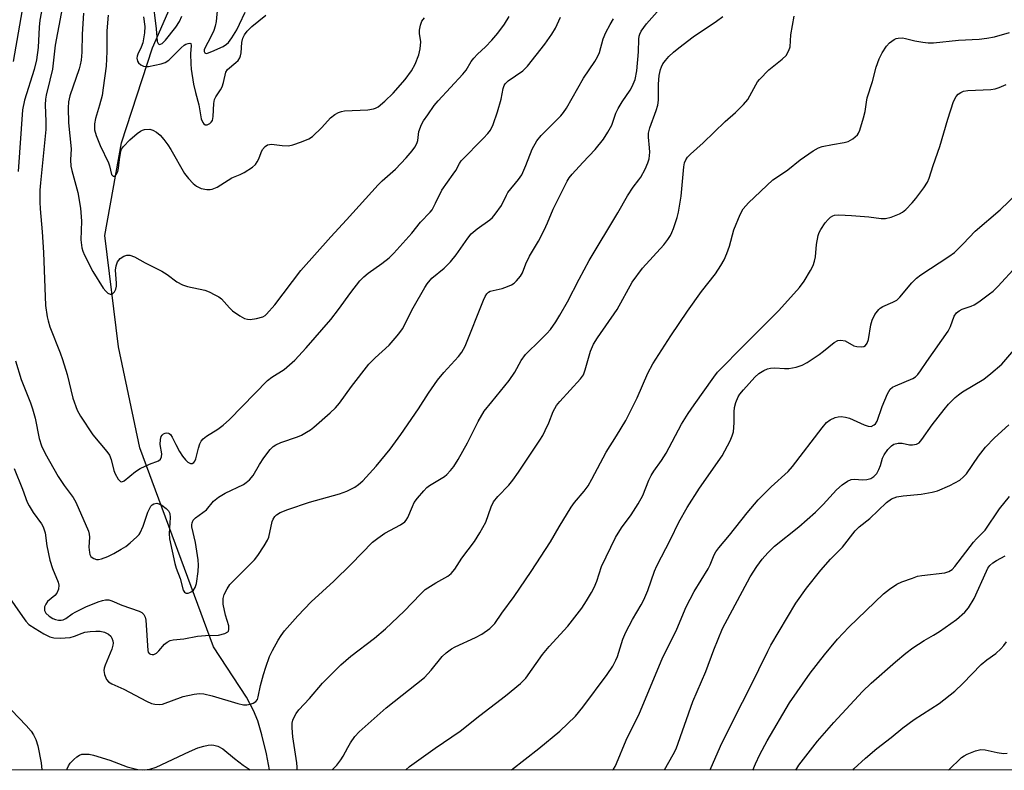
# Model space of a CAD drawing. Units: inches. Extents: x 1243772 to 1249772, y 597451 to 601451.
# Drawn here: x 1247594 to 1247850, y 597451 to 597647 of the extents above; entities that cross this region are included whole.
import ezdxf

# ---------------------------------------------------------------- set-up
doc = ezdxf.new("R2010")
doc.units = ezdxf.units.IN
doc.header["$MEASUREMENT"] = 0
for name, color, linetype in [('HYDRO-Single Line Stream', 4, 'Continuous'), ('NTRL-Trees', 3, 'Continuous'), ('Undefined', 1, 'Continuous')]:
    doc.layers.add(name, color=color, linetype=linetype)

msp = doc.modelspace()

# ---------------------------------------------------------------- linework, layer by layer
at = {"layer": 'HYDRO-Single Line Stream'}
msp.add_lwpolyline([(1247658.97, 597451.14), (1247658.18, 597455.35), (1247657.03, 597460.25), (1247655.97, 597463.94), (1247654.85, 597466.66), (1247652.97, 597470.1), (1247644.44, 597483.26), (1247625.22, 597535.08), (1247619.69, 597561.39), (1247616.1, 597590.41), (1247620.41, 597614.54), (1247628.53, 597639.34), (1247635.55, 597655.51)], dxfattribs=at)
at = {"layer": 'NTRL-Trees'}
msp.add_polyline3d([(1248547.43, 597451.04, 0), (1247579.33, 597451.15, 0), (1247579.88, 597452.28, 0), (1247578.46, 597479.15, 0), (1247521.6, 597548.73, 0), (1247520.93, 597626.62, 0), (1247626.84, 597844.16, 0), (1247683.39, 597940.04, 0), (1247765.76, 598029.78, 0), (1247864.96, 598130.02, 0)], dxfattribs=at)
at = {"layer": 'Undefined'}
for points, elevation in [([(1247595.49, 597654.77), (1247592.24, 597635.72)], 592), ([(1247605.71, 597653.36), (1247603.19, 597639.98), (1247602.42, 597633.75), (1247601.78, 597630.85), (1247600.79, 597626.98), (1247600.61, 597625.91), (1247600.58, 597624.48), (1247600.74, 597620.15), (1247600.7, 597618.07), (1247599.29, 597604.1), (1247599.17, 597602.19), (1247599.14, 597599.06), (1247599.22, 597597.32), (1247599.75, 597591.37), (1247600.12, 597586), (1247600.61, 597572.17), (1247601.04, 597569.23), (1247601.3, 597568.13), (1247601.78, 597566.65), (1247604.48, 597559.8), (1247605.06, 597558.13), (1247606.24, 597554.22), (1247607.77, 597547.98), (1247608.9, 597544.85), (1247609.75, 597543.35), (1247612.94, 597538.49), (1247616.59, 597534.13), (1247617.28, 597533.16), (1247617.77, 597532.03), (1247618.48, 597529.17), (1247618.76, 597528.32), (1247619.54, 597526.9), (1247620.17, 597526.26), (1247620.53, 597526.21), (1247621.16, 597526.5), (1247624.05, 597528.87), (1247625.27, 597529.68), (1247627.69, 597530.83), (1247630.06, 597531.72), (1247630.58, 597532.09), (1247630.88, 597532.69), (1247630.96, 597533.47), (1247630.52, 597535.97), (1247630.57, 597537.23), (1247630.79, 597537.99), (1247631.02, 597538.42), (1247631.35, 597538.72), (1247631.78, 597538.89), (1247632.23, 597538.96), (1247632.68, 597538.91), (1247632.88, 597538.83), (1247633.23, 597538.52), (1247633.65, 597537.83), (1247634.57, 597535.92), (1247635.56, 597534.14), (1247636.36, 597532.88), (1247637.11, 597531.93), (1247637.74, 597531.37), (1247638.4, 597531.02), (1247638.83, 597530.97), (1247639.29, 597531.22), (1247639.53, 597531.56), (1247639.81, 597532.24), (1247640.5, 597534.99), (1247640.85, 597536.08), (1247641.22, 597536.79), (1247641.71, 597537.4), (1247642.56, 597538.11), (1247645.52, 597539.91), (1247646.95, 597540.98), (1247648.56, 597542.47), (1247658.5, 597552.6), (1247659.65, 597553.47), (1247662.81, 597555.47), (1247665.59, 597557.9), (1247668.55, 597561.14), (1247674.94, 597568.5), (1247677, 597571.16), (1247680.2, 597575.56), (1247682.56, 597578.56), (1247683.61, 597579.6), (1247684.74, 597580.57), (1247688.31, 597583.09), (1247690.14, 597584.6), (1247691.39, 597585.83), (1247694.56, 597589.26), (1247696.1, 597591.01), (1247698.31, 597593.88), (1247700.83, 597596.49), (1247701.34, 597597.14), (1247702.28, 597598.83), (1247703.88, 597602.24), (1247706.89, 597606.38), (1247707.53, 597607.39), (1247708.5, 597609.16), (1247708.98, 597609.85), (1247714.72, 597615.74), (1247715.87, 597616.99), (1247716.54, 597617.87), (1247717.28, 597619.34), (1247718.43, 597622.66), (1247719.33, 597625.96), (1247719.86, 597628.7), (1247720.14, 597629.47), (1247720.43, 597629.95), (1247721.21, 597630.71), (1247724.97, 597633.35), (1247726.25, 597634.55), (1247730.73, 597640.23), (1247732.58, 597642.9), (1247733.52, 597644.4), (1247734.83, 597647.34)], 588), ([(1247628.48, 597652.21), (1247629.48, 597644.3), (1247629.75, 597640.96), (1247629.95, 597640.41), (1247630.22, 597640.22), (1247630.63, 597640.24), (1247631.03, 597640.42), (1247631.91, 597641.28), (1247634.62, 597644.74), (1247635.52, 597646.21), (1247636.18, 597647.53)], 580), ([(1247592.45, 597529.73), (1247594.64, 597524.28), (1247595.82, 597520.94), (1247596.36, 597519.93), (1247597.43, 597518.22), (1247599.6, 597515.24), (1247600.02, 597514.51), (1247600.33, 597513.73), (1247600.51, 597512.94), (1247601, 597509.58), (1247601.77, 597505.76), (1247602.5, 597503.64), (1247603.97, 597500.08), (1247604.15, 597499.32), (1247604.03, 597498.21), (1247603.61, 597497.17), (1247603.1, 597496.57), (1247601.19, 597495.04), (1247600.68, 597494.36), (1247600.39, 597493.64), (1247600.41, 597492.7), (1247600.76, 597492.03), (1247601.55, 597491.25), (1247602.51, 597490.64), (1247603.28, 597490.34), (1247604.02, 597490.16), (1247604.69, 597490.13), (1247605.21, 597490.22), (1247605.95, 597490.56), (1247607.55, 597491.79), (1247608.54, 597492.38), (1247611.17, 597493.62), (1247614.38, 597494.96), (1247615.47, 597495.33), (1247616.29, 597495.47), (1247617.12, 597495.43), (1247617.9, 597495.2), (1247620.49, 597494.09), (1247625.01, 597492.54), (1247625.72, 597492.13), (1247626.24, 597491.63), (1247626.59, 597490.99), (1247626.75, 597490.19), (1247627.27, 597482.29), (1247627.41, 597481.81), (1247627.67, 597481.47), (1247628.01, 597481.27), (1247628.41, 597481.19), (1247628.89, 597481.25), (1247629.58, 597481.6), (1247630.15, 597482.16), (1247631.63, 597483.92), (1247632.32, 597484.45), (1247633.09, 597484.83), (1247633.88, 597485.01), (1247636.64, 597485.32), (1247640.27, 597485.96), (1247642.3, 597486.13), (1247645.75, 597486.29), (1247647.34, 597486.69), (1247648.18, 597487.16), (1247648.31, 597487.33), (1247648.44, 597487.73), (1247648.38, 597488.72), (1247647.55, 597491.45), (1247646.97, 597494.35), (1247646.96, 597495.78), (1247647.22, 597496.85), (1247647.94, 597498.33), (1247648.7, 597499.47), (1247649.77, 597500.62), (1247655.05, 597505.86), (1247655.94, 597507.03), (1247657.58, 597509.5), (1247658.49, 597511.01), (1247658.84, 597511.81), (1247659.72, 597515.85), (1247659.96, 597516.52), (1247660.36, 597517.14), (1247660.84, 597517.59), (1247661.8, 597518.19), (1247663.74, 597518.97), (1247669.41, 597520.95), (1247677.21, 597523.12), (1247679.12, 597523.77), (1247681.22, 597524.8), (1247682.18, 597525.48), (1247683.29, 597526.45), (1247686.8, 597530.28), (1247690.4, 597534.7), (1247693.25, 597538.58), (1247697.82, 597545.28), (1247700.41, 597549.31), (1247702.76, 597552.68), (1247704.44, 597554.71), (1247708.21, 597558.86), (1247709.11, 597559.99), (1247709.97, 597561.6), (1247714.77, 597573.55), (1247715.2, 597574.54), (1247715.59, 597575.21), (1247716.04, 597575.64), (1247716.53, 597575.88), (1247719.66, 597576.62), (1247721, 597577.09), (1247722.02, 597577.55), (1247722.71, 597578.02), (1247723.33, 597578.57), (1247724.42, 597579.83), (1247724.88, 597580.68), (1247725.8, 597583), (1247726.76, 597585.02), (1247729.05, 597588.92), (1247730.53, 597591.84), (1247731.42, 597593.73), (1247732.93, 597597.29), (1247736.53, 597604.57), (1247737.12, 597605.46), (1247737.83, 597606.36), (1247740.6, 597609.41), (1247743.87, 597612.85), (1247746.06, 597615.54), (1247747.16, 597617.3), (1247748.16, 597619.12), (1247749.28, 597622.26), (1247749.83, 597623.47), (1247750.92, 597625.25), (1247752.98, 597628.24), (1247753.53, 597629.23), (1247754.29, 597631.06), (1247754.71, 597633.3), (1247755.14, 597638.23), (1247755.22, 597641.56), (1247755.31, 597642.34), (1247755.46, 597642.84), (1247755.84, 597643.63), (1247757.21, 597645.58), (1247760.01, 597648.71)], 592), ([(1247599.84, 597650.19), (1247599.15, 597646.52), (1247599, 597644.74), (1247598.76, 597639.38), (1247598.3, 597636.17), (1247597.64, 597633.7), (1247595.16, 597625.68), (1247594.68, 597623.19), (1247593.55, 597607.13)], 590), ([(1247645.47, 597649.92), (1247645.1, 597646.18), (1247644.87, 597644.96), (1247644.47, 597643.84), (1247643.73, 597642.19), (1247642.13, 597639.26), (1247641.98, 597638.8), (1247641.95, 597638.38), (1247642.14, 597638), (1247642.46, 597637.88), (1247642.87, 597637.91), (1247644, 597638.33), (1247646.92, 597639.67), (1247647.79, 597640.23), (1247648.31, 597640.72), (1247649.22, 597641.95), (1247650.49, 597643.97), (1247651.22, 597645.44), (1247652.62, 597648.61)], 580), ([(1247590.67, 597496.88), (1247594.65, 597491.08), (1247595.52, 597489.9), (1247596.3, 597489.07), (1247597.9, 597487.97), (1247600.23, 597486.6), (1247601.74, 597485.85), (1247602.8, 597485.54), (1247604.5, 597485.5), (1247607.08, 597485.69), (1247608.15, 597485.96), (1247610.15, 597486.8), (1247610.91, 597487.03), (1247612.3, 597487.24), (1247613.72, 597487.33), (1247614.86, 597487.27), (1247615.99, 597487.02), (1247617.02, 597486.5), (1247617.62, 597485.96), (1247617.92, 597485.5), (1247618.21, 597484.74), (1247618.26, 597484.21), (1247618.2, 597483.66), (1247617.89, 597482.57), (1247616.19, 597478.47), (1247615.94, 597477.64), (1247615.87, 597477.08), (1247616.04, 597476), (1247616.56, 597474.71), (1247617.03, 597474.1), (1247617.91, 597473.54), (1247621.05, 597472.15), (1247626.97, 597469.02), (1247628.27, 597468.46), (1247629.09, 597468.26), (1247630.23, 597468.2), (1247631.08, 597468.32), (1247636.51, 597470.24), (1247639.34, 597470.88), (1247640.77, 597471.05), (1247641.85, 597470.94), (1247644.02, 597470.47), (1247650.78, 597468.45), (1247652.2, 597468.13), (1247653.07, 597468.13), (1247653.93, 597468.28), (1247654.76, 597468.53), (1247655.44, 597468.94), (1247655.83, 597469.52), (1247656.09, 597470.22), (1247656.68, 597473.18), (1247657.42, 597475.99), (1247658.02, 597477.94), (1247659.04, 597480.68), (1247659.76, 597482.23), (1247661.24, 597484.98), (1247662.02, 597486.2), (1247662.9, 597487.38), (1247666.34, 597491.33), (1247669.82, 597494.97), (1247675.75, 597500.35), (1247680.29, 597504.8), (1247685.87, 597510.46), (1247687.19, 597511.54), (1247689.08, 597512.86), (1247693.14, 597515), (1247694.28, 597515.79), (1247694.62, 597516.19), (1247695.02, 597516.91), (1247696.23, 597519.8), (1247696.73, 597520.81), (1247697.57, 597521.95), (1247699.23, 597523.91), (1247700.02, 597524.72), (1247700.69, 597525.25), (1247704.59, 597527.62), (1247705.19, 597528.13), (1247706.15, 597529.15), (1247707.04, 597530.24), (1247708.12, 597532.01), (1247710.59, 597536.41), (1247713.38, 597541.97), (1247714.95, 597544.59), (1247716.89, 597547.07), (1247721.47, 597552.6), (1247722.88, 597554.83), (1247724.59, 597557.83), (1247725.69, 597559.39), (1247726.45, 597560.22), (1247728.85, 597562.4), (1247731.28, 597564.83), (1247732.2, 597565.95), (1247733.57, 597567.89), (1247734.68, 597569.61), (1247736.63, 597573.11), (1247739.67, 597579.06), (1247742.25, 597583.91), (1247749.79, 597596.3), (1247752.24, 597600.77), (1247753.74, 597603), (1247755.21, 597604.88), (1247755.71, 597605.62), (1247756.84, 597607.71), (1247757.61, 597609.32), (1247757.92, 597610.42), (1247758.06, 597612.11), (1247758.03, 597613.22), (1247757.71, 597616.02), (1247757.77, 597617.09), (1247758.09, 597618.48), (1247759.74, 597622.96), (1247760.15, 597624.34), (1247760.33, 597625.68), (1247760.38, 597629.81), (1247760.55, 597632.08), (1247760.86, 597633.64), (1247761.11, 597634.34), (1247761.51, 597635.11), (1247762.16, 597636.05), (1247763.09, 597637.07), (1247764.29, 597638.21), (1247765.61, 597639.32), (1247769.36, 597642.22), (1247775.5, 597646.24), (1247777.1, 597647.49)], 594), ([(1247592.83, 597557.79), (1247594.31, 597552.92), (1247596.72, 597546.83), (1247597.26, 597545.21), (1247597.9, 597542.8), (1247599, 597537.53), (1247599.61, 597535.64), (1247600.55, 597533.6), (1247603.97, 597527.61), (1247605.54, 597525.25), (1247607.83, 597522.15), (1247608.58, 597520.88), (1247611.85, 597513.37), (1247612.04, 597512.58), (1247612.11, 597511.8), (1247611.95, 597509.2), (1247612.08, 597507.78), (1247612.23, 597507.26), (1247612.46, 597506.8), (1247612.81, 597506.47), (1247613.24, 597506.22), (1247613.96, 597505.99), (1247614.47, 597505.98), (1247615.27, 597506.17), (1247616.87, 597506.8), (1247618.42, 597507.52), (1247620.37, 597508.63), (1247621.54, 597509.38), (1247622.69, 597510.29), (1247624.43, 597511.85), (1247625, 597512.5), (1247625.29, 597512.96), (1247626.08, 597514.7), (1247627.27, 597518.31), (1247628.05, 597519.87), (1247628.41, 597520.26), (1247628.86, 597520.5), (1247629.62, 597520.62), (1247630.14, 597520.52), (1247630.91, 597520.14), (1247632.1, 597519.26), (1247632.7, 597518.65), (1247633.02, 597517.97), (1247633.1, 597516.92), (1247632.86, 597512.79), (1247632.94, 597511.32), (1247634.3, 597504.91), (1247634.67, 597503.69), (1247635.75, 597501.02), (1247636.5, 597498.02), (1247636.81, 597497.48), (1247637.1, 597497.25), (1247637.3, 597497.2), (1247637.78, 597497.23), (1247638.28, 597497.39), (1247638.78, 597497.64), (1247639.21, 597497.97), (1247639.65, 597498.64), (1247639.99, 597499.74), (1247640.39, 597502.84), (1247640.48, 597504.47), (1247640.39, 597505.91), (1247639.76, 597510.39), (1247638.78, 597514.47), (1247638.75, 597515), (1247638.81, 597515.52), (1247639.13, 597516.22), (1247639.73, 597516.81), (1247642.57, 597518.96), (1247644.41, 597521.15), (1247645.69, 597522.26), (1247647.42, 597523.27), (1247652.19, 597525.52), (1247652.92, 597526.01), (1247653.83, 597526.78), (1247654.78, 597527.9), (1247656.39, 597530.76), (1247657.53, 597532.5), (1247659.14, 597534.63), (1247659.97, 597535.42), (1247660.68, 597535.87), (1247661.95, 597536.49), (1247666.3, 597537.95), (1247667.35, 597538.41), (1247668.66, 597539.13), (1247669.67, 597539.76), (1247670.58, 597540.45), (1247674.83, 597544.16), (1247676.17, 597545.46), (1247677.27, 597546.72), (1247680.36, 597551.05), (1247684.87, 597556.91), (1247686.52, 597558.57), (1247690.18, 597561.86), (1247692.28, 597564.22), (1247693, 597565.11), (1247693.62, 597566.08), (1247696.46, 597571.52), (1247699.44, 597576.9), (1247700.06, 597577.84), (1247701.32, 597579.28), (1247704.47, 597581.88), (1247706.17, 597583.51), (1247707.6, 597585.35), (1247710.64, 597589.72), (1247711.55, 597590.87), (1247713.13, 597592.17), (1247716.45, 597594.52), (1247717.09, 597595.09), (1247717.82, 597595.93), (1247719.44, 597598.22), (1247720.71, 597600.92), (1247721.14, 597601.64), (1247723.91, 597605.03), (1247724.75, 597606.26), (1247725.83, 597608.67), (1247727.44, 597612.94), (1247728.68, 597615.12), (1247729.79, 597616.47), (1247734.88, 597621.61), (1247735.59, 597622.45), (1247736.39, 597623.56), (1247740.8, 597631.37), (1247743.77, 597635.78), (1247744.48, 597636.95), (1247744.95, 597638.12), (1247745.93, 597641.69), (1247746.66, 597643.31), (1247747.74, 597645.43), (1247748.63, 597646.85)], 590), ([(1247610.57, 597648.38), (1247610.15, 597642.88), (1247610.07, 597638.22), (1247609.9, 597636.13), (1247609.66, 597634.85), (1247609.37, 597633.8), (1247607, 597626.78), (1247606.67, 597625.21), (1247606.56, 597623.67), (1247606.67, 597619.79), (1247607.34, 597613), (1247607.19, 597610.16), (1247607.25, 597608.46), (1247607.46, 597607.39), (1247609.04, 597601.65), (1247609.75, 597597.54), (1247610, 597594.12), (1247609.87, 597589.25), (1247610.11, 597587.19), (1247610.34, 597586.34), (1247610.81, 597585.25), (1247612.99, 597581.02), (1247615.7, 597576.72), (1247616.35, 597575.87), (1247616.88, 597575.36), (1247617.46, 597575.11), (1247617.85, 597575.13), (1247618.06, 597575.22), (1247618.61, 597575.74), (1247618.97, 597576.44), (1247619.13, 597577.2), (1247619.17, 597577.99), (1247618.84, 597581.37), (1247619.02, 597582.49), (1247619.4, 597583.54), (1247619.72, 597583.99), (1247620.13, 597584.38), (1247621.07, 597585), (1247621.85, 597585.28), (1247622.58, 597585.26), (1247623.83, 597584.83), (1247626.59, 597583.31), (1247630.91, 597581.09), (1247632.32, 597580.23), (1247634.86, 597578.35), (1247636.32, 597577.54), (1247637.66, 597577.09), (1247642.18, 597576.16), (1247643.25, 597575.75), (1247644.79, 597574.97), (1247645.78, 597574.39), (1247646.45, 597573.87), (1247648.57, 597571.55), (1247649.4, 597570.76), (1247651.26, 597569.45), (1247652.49, 597568.78), (1247653.23, 597568.58), (1247653.96, 597568.53), (1247655.64, 597568.76), (1247657.25, 597569.23), (1247657.83, 597569.58), (1247658.26, 597569.95), (1247660.37, 597572.38), (1247667.19, 597581.28), (1247674.99, 597590.08), (1247679.1, 597594.5), (1247687.3, 597603.63), (1247688.39, 597604.69), (1247691.8, 597607.68), (1247694.65, 597610.67), (1247696.2, 597612.46), (1247696.91, 597613.4), (1247697.42, 597614.4), (1247697.62, 597615.16), (1247697.92, 597617.5), (1247698.6, 597619.34), (1247699.14, 597620.33), (1247700.27, 597621.86), (1247701.91, 597624.31), (1247702.92, 597625.53), (1247709.39, 597632.43), (1247710.21, 597633.49), (1247711.54, 597635.72), (1247712.21, 597636.64), (1247713.16, 597637.67), (1247715.29, 597639.61), (1247716.95, 597641.3), (1247718.46, 597643.13), (1247720.25, 597645.49), (1247721.44, 597647.52)], 586), ([(1247617, 597647.84), (1247616.63, 597643.74), (1247616.63, 597638.38), (1247616.42, 597634.51), (1247615.7, 597628.92), (1247615.37, 597626.88), (1247614.74, 597624.38), (1247613.64, 597620.89), (1247613.38, 597619.52), (1247613.44, 597617.96), (1247613.86, 597616.47), (1247614.92, 597613.9), (1247617.04, 597609.36), (1247617.31, 597608.54), (1247617.86, 597606.31), (1247618.05, 597606.01), (1247618.3, 597605.84), (1247618.6, 597605.85), (1247618.9, 597606.03), (1247619.17, 597606.39), (1247619.48, 597607.11), (1247619.67, 597607.93), (1247619.89, 597610.25), (1247620.14, 597611.89), (1247620.48, 597612.91), (1247620.92, 597613.56), (1247622.64, 597615.31), (1247624.53, 597616.96), (1247625.43, 597617.64), (1247625.91, 597617.89), (1247626.43, 597618.04), (1247627.81, 597618.1), (1247628.61, 597617.89), (1247629.59, 597617.3), (1247630.49, 597616.55), (1247631.44, 597615.45), (1247632.5, 597614.05), (1247633.3, 597612.82), (1247636.86, 597606.6), (1247637.92, 597605.25), (1247639.07, 597603.98), (1247639.94, 597603.28), (1247641.19, 597602.67), (1247642.63, 597602.41), (1247643.5, 597602.38), (1247644.07, 597602.45), (1247645.36, 597603.02), (1247649.22, 597605.43), (1247651.37, 597606.31), (1247652.39, 597606.82), (1247654.53, 597608.19), (1247655.33, 597608.95), (1247655.82, 597609.63), (1247656.22, 597610.4), (1247656.84, 597612.06), (1247657.21, 597612.84), (1247657.88, 597613.6), (1247658.5, 597614.01), (1247658.98, 597614.15), (1247659.51, 597614.17), (1247662.3, 597613.86), (1247663.94, 597613.81), (1247665.07, 597614.03), (1247667.32, 597614.81), (1247669.24, 597615.61), (1247670.17, 597616.25), (1247672.67, 597618.57), (1247674.91, 597621.06), (1247676.03, 597621.92), (1247677, 597622.49), (1247677.76, 597622.75), (1247678.55, 597622.87), (1247684.61, 597623.19), (1247686.06, 597623.38), (1247686.58, 597623.57), (1247687.27, 597623.96), (1247689.08, 597625.4), (1247691.23, 597627.46), (1247694.38, 597631.05), (1247695.99, 597633.35), (1247696.95, 597635.07), (1247697.89, 597637.47), (1247698.25, 597639.05), (1247698.43, 597640.92), (1247698.12, 597643.05), (1247698.1, 597643.88), (1247698.31, 597645.25), (1247698.72, 597646.27), (1247699.42, 597647.17)], 584), ([(1247626.17, 597647.43), (1247626.5, 597644.89), (1247626.41, 597643.18), (1247625.98, 597640.64), (1247625.6, 597639.53), (1247624.66, 597637.66), (1247624.48, 597637.12), (1247624.42, 597636.6), (1247624.57, 597635.85), (1247624.86, 597635.4), (1247625.49, 597634.85), (1247626.2, 597634.54), (1247626.92, 597634.44), (1247627.5, 597634.48), (1247630.73, 597635.13), (1247631.81, 597635.51), (1247632.73, 597636.08), (1247633.57, 597636.85), (1247635.99, 597639.35), (1247636.75, 597640), (1247637.17, 597640.24), (1247637.83, 597640.47), (1247638.22, 597640.51), (1247638.49, 597640.42), (1247638.59, 597639.94), (1247638.38, 597637.78), (1247638.48, 597635.16), (1247638.62, 597633.73), (1247639.19, 597629.88), (1247639.71, 597627.67), (1247640.63, 597624.49), (1247641.2, 597620.83), (1247641.62, 597619.84), (1247641.92, 597619.49), (1247642.28, 597619.28), (1247642.73, 597619.29), (1247643.43, 597619.59), (1247643.83, 597619.93), (1247644.11, 597620.36), (1247644.35, 597621.42), (1247644.5, 597624.78), (1247644.69, 597625.85), (1247645.02, 597626.58), (1247646.27, 597628.39), (1247646.67, 597629.15), (1247647.04, 597630.28), (1247647.63, 597633.01), (1247648.06, 597633.67), (1247650.25, 597635.45), (1247650.81, 597636.03), (1247651.26, 597636.67), (1247651.45, 597637.19), (1247651.6, 597638.04), (1247651.77, 597640.74), (1247652.08, 597641.84), (1247652.51, 597642.7), (1247653.15, 597643.65), (1247654.36, 597644.89), (1247658.02, 597647.83)], 582), ([(1247810.97, 597451.12), (1247811.21, 597451.39), (1247814.29, 597454.22), (1247817.25, 597456.69), (1247820.99, 597459.56), (1247824, 597462.12), (1247826.94, 597464.29), (1247833.45, 597468.43), (1247837.59, 597471.63), (1247839.69, 597473.62), (1247844.42, 597478.58), (1247845.93, 597479.83), (1247848.25, 597481.52), (1247849.58, 597482.68), (1247850.37, 597483.56), (1247851.04, 597484.54)], 614), ([(1247835.94, 597451.12), (1247839.33, 597454.36), (1247839.97, 597454.85), (1247840.74, 597455.26), (1247842.93, 597456.11), (1247844.33, 597456.44), (1247845.44, 597456.35), (1247848.57, 597455.66), (1247850.21, 597455.44), (1247851.24, 597455.48)], 616)]:
    msp.add_lwpolyline(points, dxfattribs=dict(at, elevation=elevation))
for points in [[(1247666.23, 597451.14, 596), (1247666.23, 597451.87, 596), (1247666.11, 597453.02, 596), (1247665.06, 597459.76, 596), (1247664.91, 597462.13, 596), (1247664.93, 597463.31, 596), (1247665.08, 597464.14, 596), (1247665.39, 597464.91, 596), (1247665.93, 597465.87, 596), (1247666.65, 597466.77, 596), (1247669.39, 597469.75, 596), (1247672.83, 597473.74, 596), (1247677.58, 597478.57, 596), (1247680.23, 597480.82, 596), (1247686.32, 597485.46, 596), (1247689.23, 597487.9, 596), (1247694.09, 597492.55, 596), (1247698.32, 597496.98, 596), (1247699.57, 597498.15, 596), (1247702.3, 597499.93, 596), (1247705.46, 597501.63, 596), (1247706.37, 597502.35, 596), (1247707.29, 597503.46, 596), (1247709.09, 597506.3, 596), (1247712.43, 597510.66, 596), (1247713.8, 597512.89, 596), (1247715.34, 597515.69, 596), (1247716.72, 597519.73, 596), (1247717.38, 597521.04, 596), (1247718.51, 597522.42, 596), (1247721.32, 597525.32, 596), (1247722.39, 597526.63, 596), (1247723.88, 597528.73, 596), (1247729.43, 597537.06, 596), (1247730.2, 597538.29, 596), (1247730.84, 597539.55, 596), (1247731.77, 597541.61, 596), (1247732.92, 597544.58, 596), (1247733.79, 597546.09, 596), (1247734.68, 597547.19, 596), (1247740, 597553.06, 596), (1247740.77, 597554.09, 596), (1247741.29, 597555.36, 596), (1247742.68, 597560.23, 596), (1247743.45, 597562.05, 596), (1247744.48, 597563.76, 596), (1247749.56, 597571.16, 596), (1247753.5, 597578.29, 596), (1247756.2, 597581.88, 596), (1247761.73, 597588.01, 596), (1247762.82, 597589.38, 596), (1247763.45, 597590.38, 596), (1247763.86, 597591.17, 596), (1247764.28, 597592.27, 596), (1247765.18, 597595.09, 596), (1247765.55, 597596.53, 596), (1247766.25, 597600.65, 596), (1247766.95, 597608.26, 596), (1247767.16, 597609.36, 596), (1247767.46, 597610.11, 596), (1247767.94, 597610.78, 596), (1247768.71, 597611.61, 596), (1247772, 597614.54, 596), (1247777.75, 597620.1, 596), (1247780.43, 597622.46, 596), (1247782.52, 597624.52, 596), (1247783.64, 597625.85, 596), (1247785.69, 597629.69, 596), (1247786.15, 597630.43, 596), (1247786.69, 597631.1, 596), (1247789.12, 597633.59, 596), (1247792.57, 597636.33, 596), (1247793.58, 597637.35, 596), (1247794.29, 597638.58, 596), (1247794.63, 597639.61, 596), (1247794.87, 597642.73, 596), (1247795.68, 597647.57, 596)], [(1247675.3, 597451.14, 598), (1247676.51, 597452.4, 598), (1247677.62, 597453.73, 598), (1247678.23, 597454.71, 598), (1247679.37, 597457.02, 598), (1247680.09, 597458.23, 598), (1247681.21, 597459.85, 598), (1247682.33, 597461.04, 598), (1247689.39, 597467.28, 598), (1247699.37, 597475.24, 598), (1247701.09, 597477.1, 598), (1247703.96, 597480.67, 598), (1247705, 597481.65, 598), (1247706.38, 597482.66, 598), (1247707.36, 597483.26, 598), (1247712.65, 597485.63, 598), (1247714.32, 597486.52, 598), (1247716.37, 597487.96, 598), (1247716.97, 597488.52, 598), (1247717.67, 597489.33, 598), (1247719.54, 597492.02, 598), (1247722.75, 597496.35, 598), (1247727.21, 597502.87, 598), (1247732.25, 597510.59, 598), (1247734.44, 597514.46, 598), (1247737.59, 597519.65, 598), (1247738.5, 597520.82, 598), (1247741.03, 597523.79, 598), (1247742.02, 597525.16, 598), (1247743.02, 597526.92, 598), (1247746.68, 597533.91, 598), (1247749.44, 597538.18, 598), (1247751.85, 597542.23, 598), (1247754.77, 597548.11, 598), (1247757.55, 597554.56, 598), (1247758.85, 597556.96, 598), (1247763.54, 597564.29, 598), (1247767.88, 597570.66, 598), (1247771.6, 597575.79, 598), (1247775.23, 597580.46, 598), (1247776.62, 597582.6, 598), (1247777.44, 597584.07, 598), (1247778.14, 597585.69, 598), (1247778.82, 597587.64, 598), (1247779.95, 597591.87, 598), (1247781.6, 597595.87, 598), (1247782.39, 597597.39, 598), (1247783.79, 597598.91, 598), (1247790.18, 597604.88, 598), (1247791.08, 597605.56, 598), (1247794.01, 597607.51, 598), (1247797.26, 597610.12, 598), (1247800.69, 597612.47, 598), (1247802.01, 597613.25, 598), (1247803.04, 597613.63, 598), (1247805.66, 597614.16, 598), (1247808.74, 597614.63, 598), (1247809.79, 597614.9, 598), (1247810.95, 597615.58, 598), (1247812.17, 597616.65, 598), (1247812.47, 597617.11, 598), (1247812.82, 597617.9, 598), (1247813.76, 597621.03, 598), (1247814.21, 597622.75, 598), (1247814.52, 597625.18, 598), (1247814.75, 597626.3, 598), (1247816.13, 597630.57, 598), (1247817.09, 597634.28, 598), (1247817.81, 597636.48, 598), (1247818.61, 597638.04, 598), (1247819.73, 597639.76, 598), (1247820.56, 597640.6, 598), (1247821.74, 597641.47, 598), (1247822.26, 597641.72, 598), (1247822.8, 597641.86, 598), (1247823.93, 597641.91, 598), (1247824.73, 597641.78, 598), (1247827.15, 597641.16, 598), (1247829.19, 597640.77, 598), (1247830.65, 597640.58, 598), (1247832.03, 597640.58, 598), (1247838.54, 597641.34, 598), (1247843.87, 597641.57, 598), (1247845.91, 597641.82, 598), (1247847.92, 597642.21, 598), (1247851.84, 597643.33, 598)], [(1247694.49, 597451.13, 600), (1247695.47, 597452, 600), (1247702.15, 597456.85, 600), (1247708.69, 597461.28, 600), (1247713.76, 597465.34, 600), (1247720.5, 597470.47, 600), (1247724.37, 597473.62, 600), (1247725.79, 597475.04, 600), (1247730.13, 597481.25, 600), (1247731.85, 597483.27, 600), (1247736.73, 597488.57, 600), (1247740.34, 597493.28, 600), (1247741.62, 597495.2, 600), (1247742.93, 597497.4, 600), (1247743.58, 597498.64, 600), (1247744.25, 597500.36, 600), (1247745.5, 597504.17, 600), (1247749.16, 597511.74, 600), (1247750.69, 597514.2, 600), (1247753.23, 597517.59, 600), (1247755.09, 597520.47, 600), (1247756.24, 597522.68, 600), (1247757.87, 597526.67, 600), (1247758.44, 597527.87, 600), (1247759.17, 597528.99, 600), (1247761.17, 597531.77, 600), (1247762.38, 597533.66, 600), (1247766.38, 597541.22, 600), (1247768.11, 597544.03, 600), (1247769.62, 597546.24, 600), (1247774.73, 597553.49, 600), (1247775.76, 597554.8, 600), (1247782.9, 597562.11, 600), (1247791.71, 597570.83, 600), (1247797.08, 597576.88, 600), (1247798.32, 597578.54, 600), (1247800, 597581.3, 600), (1247800.62, 597582.62, 600), (1247800.98, 597583.73, 600), (1247801.24, 597584.87, 600), (1247801.52, 597588.07, 600), (1247801.93, 597590.39, 600), (1247802.24, 597591.2, 600), (1247802.65, 597591.97, 600), (1247803.82, 597593.68, 600), (1247804.55, 597594.6, 600), (1247805.17, 597595.2, 600), (1247805.74, 597595.54, 600), (1247806.22, 597595.69, 600), (1247807.37, 597595.77, 600), (1247810.68, 597595.65, 600), (1247815.16, 597595.31, 600), (1247818.39, 597594.87, 600), (1247819.54, 597594.82, 600), (1247820.95, 597595.18, 600), (1247823.17, 597596.06, 600), (1247823.94, 597596.49, 600), (1247824.82, 597597.22, 600), (1247826.45, 597598.9, 600), (1247827.4, 597600.02, 600), (1247829.53, 597602.87, 600), (1247830.43, 597604.33, 600), (1247830.85, 597605.37, 600), (1247831.92, 597608.66, 600), (1247833.7, 597613.6, 600), (1247835.73, 597620.7, 600), (1247837.26, 597625.34, 600), (1247837.9, 597626.59, 600), (1247838.46, 597627.21, 600), (1247839.12, 597627.7, 600), (1247839.86, 597627.98, 600), (1247840.92, 597628.2, 600), (1247846.91, 597628.47, 600), (1247848.05, 597628.61, 600), (1247849.14, 597628.94, 600), (1247850.98, 597629.74, 600)], [(1247722.08, 597451.13, 602), (1247729.19, 597456.72, 602), (1247734.65, 597461.28, 602), (1247738.76, 597465.17, 602), (1247740.67, 597467.47, 602), (1247747.02, 597475.99, 602), (1247748.43, 597478.21, 602), (1247749.23, 597479.74, 602), (1247749.64, 597480.71, 602), (1247751.1, 597485.2, 602), (1247751.81, 597487.08, 602), (1247753.54, 597490.31, 602), (1247755.86, 597494.17, 602), (1247756.53, 597495.43, 602), (1247757.57, 597497.86, 602), (1247759.34, 597502.91, 602), (1247759.91, 597504.34, 602), (1247763.46, 597511.23, 602), (1247765.66, 597515.72, 602), (1247767.82, 597519.49, 602), (1247771.08, 597524.55, 602), (1247776.95, 597533.03, 602), (1247778.99, 597536.86, 602), (1247779.59, 597538.16, 602), (1247779.9, 597539.27, 602), (1247780.11, 597541.63, 602), (1247780.11, 597544.44, 602), (1247780.2, 597545.55, 602), (1247780.52, 597546.88, 602), (1247781.14, 597548.35, 602), (1247781.58, 597549.04, 602), (1247782.52, 597550.17, 602), (1247785.46, 597553.47, 602), (1247786.52, 597554.48, 602), (1247787.76, 597555.25, 602), (1247788.73, 597555.64, 602), (1247789.51, 597555.84, 602), (1247790.65, 597555.92, 602), (1247793.19, 597555.75, 602), (1247794.31, 597555.76, 602), (1247796.23, 597556.12, 602), (1247797.82, 597556.6, 602), (1247799.08, 597557.29, 602), (1247802.2, 597559.37, 602), (1247803.37, 597560.24, 602), (1247806.1, 597562.51, 602), (1247807.07, 597563.04, 602), (1247807.89, 597563.14, 602), (1247809.01, 597562.92, 602), (1247811.22, 597561.68, 602), (1247812.01, 597561.44, 602), (1247813.37, 597561.37, 602), (1247813.86, 597561.48, 602), (1247814.27, 597561.72, 602), (1247814.73, 597562.31, 602), (1247815.11, 597563.28, 602), (1247815.66, 597567.1, 602), (1247816, 597568.34, 602), (1247816.76, 597569.82, 602), (1247817.72, 597571.15, 602), (1247818.13, 597571.5, 602), (1247818.84, 597571.91, 602), (1247821.45, 597573.02, 602), (1247822.42, 597573.56, 602), (1247823.24, 597574.32, 602), (1247826.36, 597578.08, 602), (1247827.56, 597579.3, 602), (1247828.7, 597580.13, 602), (1247836, 597584.97, 602), (1247837.44, 597586.01, 602), (1247839.75, 597588.25, 602), (1247842.88, 597591.57, 602), (1247849.37, 597597.07, 602), (1247853.88, 597601.48, 602)], [(1247748.39, 597451.13, 604), (1247748.62, 597451.37, 604), (1247749.06, 597452.04, 604), (1247749.44, 597452.83, 604), (1247751.93, 597458.88, 604), (1247755.42, 597465.9, 604), (1247761.27, 597480.12, 604), (1247765.14, 597487.79, 604), (1247767.54, 597493.68, 604), (1247769.68, 597497.66, 604), (1247773.31, 597503.56, 604), (1247773.83, 597504.6, 604), (1247774.9, 597507.21, 604), (1247775.3, 597507.94, 604), (1247776.07, 597509, 604), (1247778.83, 597512.28, 604), (1247783.48, 597518.15, 604), (1247786.36, 597521.53, 604), (1247789.69, 597524.87, 604), (1247794.1, 597528.93, 604), (1247795.3, 597530.22, 604), (1247802.99, 597540.33, 604), (1247804.16, 597541.65, 604), (1247805.1, 597542.33, 604), (1247806.38, 597542.99, 604), (1247807.18, 597543.19, 604), (1247807.98, 597543.21, 604), (1247809.08, 597543.09, 604), (1247810.15, 597542.85, 604), (1247813.92, 597541.07, 604), (1247814.98, 597540.68, 604), (1247815.73, 597540.65, 604), (1247816.58, 597541.04, 604), (1247816.93, 597541.36, 604), (1247817.31, 597542.03, 604), (1247818.64, 597545.84, 604), (1247820.05, 597549.16, 604), (1247820.7, 597550.33, 604), (1247821.3, 597550.87, 604), (1247822.07, 597551.27, 604), (1247826.66, 597553.12, 604), (1247827.34, 597553.61, 604), (1247827.94, 597554.22, 604), (1247828.66, 597555.13, 604), (1247830.26, 597557.56, 604), (1247835.79, 597565.46, 604), (1247836.47, 597566.72, 604), (1247837.42, 597569.36, 604), (1247838.02, 597570.27, 604), (1247838.69, 597570.78, 604), (1247839.47, 597571.17, 604), (1247841.85, 597572, 604), (1247842.61, 597572.34, 604), (1247843.82, 597573.12, 604), (1247846.62, 597575.17, 604), (1247847.52, 597575.91, 604), (1247848.77, 597577.15, 604), (1247853.72, 597582.52, 604)], [(1247761.9, 597451.13, 606), (1247764.17, 597455.16, 606), (1247764.94, 597456.66, 606), (1247769.33, 597469, 606), (1247772.67, 597476.76, 606), (1247774.73, 597482.42, 606), (1247777.06, 597488.02, 606), (1247784.25, 597501.45, 606), (1247785.94, 597504.15, 606), (1247787.34, 597506.03, 606), (1247788.84, 597507.74, 606), (1247790.6, 597509.43, 606), (1247796.94, 597514.52, 606), (1247801.26, 597518.31, 606), (1247803.23, 597520.29, 606), (1247806.69, 597524.17, 606), (1247808.2, 597525.46, 606), (1247809.6, 597526.42, 606), (1247810.59, 597526.86, 606), (1247811.37, 597526.93, 606), (1247813.56, 597526.76, 606), (1247814.66, 597526.8, 606), (1247815.67, 597527.07, 606), (1247816.49, 597527.63, 606), (1247817.21, 597528.43, 606), (1247817.78, 597529.39, 606), (1247818.18, 597530.43, 606), (1247818.73, 597532.39, 606), (1247819.14, 597533.24, 606), (1247820.12, 597534.66, 606), (1247821.05, 597535.63, 606), (1247821.7, 597536.01, 606), (1247822.76, 597536.25, 606), (1247823.88, 597536.26, 606), (1247825.76, 597535.9, 606), (1247826.56, 597535.85, 606), (1247827.57, 597536.05, 606), (1247828.24, 597536.42, 606), (1247828.99, 597537.25, 606), (1247831.65, 597541.07, 606), (1247834.79, 597545.06, 606), (1247835.93, 597546.42, 606), (1247837.67, 597548.2, 606), (1247838.49, 597548.92, 606), (1247839.6, 597549.69, 606), (1247845.12, 597553, 606), (1247846.92, 597554.43, 606), (1247849.77, 597556.87, 606), (1247853.98, 597561.73, 606)], [(1247773.79, 597451.13, 608), (1247776.55, 597457.3, 608), (1247780.32, 597465.03, 608), (1247784.19, 597472.5, 608), (1247788.81, 597482.08, 608), (1247789.63, 597483.61, 608), (1247796.12, 597494.64, 608), (1247798.88, 597498.49, 608), (1247802.61, 597503.22, 608), (1247805.14, 597506.04, 608), (1247808.28, 597509.2, 608), (1247811.61, 597513.47, 608), (1247812.64, 597514.46, 608), (1247815.43, 597516.69, 608), (1247819.73, 597520.85, 608), (1247821.1, 597521.82, 608), (1247822.42, 597522.31, 608), (1247824.13, 597522.6, 608), (1247828.76, 597523.04, 608), (1247831.64, 597523.53, 608), (1247833.05, 597523.87, 608), (1247836.24, 597525.3, 608), (1247838.83, 597526.65, 608), (1247839.85, 597527.48, 608), (1247840.59, 597528.28, 608), (1247843.77, 597532.89, 608), (1247845.53, 597535.21, 608), (1247847.93, 597537.66, 608), (1247851.65, 597541.03, 608)], [(1247784.92, 597451.12, 610), (1247785.62, 597452.74, 610), (1247786.74, 597455.13, 610), (1247788.63, 597458.72, 610), (1247794.51, 597468.62, 610), (1247799.88, 597476.38, 610), (1247803.59, 597481.13, 610), (1247807.03, 597485.23, 610), (1247809.91, 597488.33, 610), (1247819, 597497.04, 610), (1247820.57, 597498.28, 610), (1247822.49, 597499.56, 610), (1247823.79, 597500.16, 610), (1247826.5, 597501.15, 610), (1247827.87, 597501.6, 610), (1247828.99, 597501.85, 610), (1247834.98, 597502.53, 610), (1247835.99, 597502.82, 610), (1247836.83, 597503.34, 610), (1247837.56, 597504.14, 610), (1247842.42, 597510.51, 610), (1247843.2, 597511.39, 610), (1247844.89, 597512.97, 610), (1247845.45, 597513.62, 610), (1247849.16, 597519.17, 610), (1247851.82, 597522.37, 610)], [(1247796.13, 597451.12, 612), (1247796.93, 597452.34, 612), (1247801.81, 597458.67, 612), (1247806.08, 597463.53, 612), (1247813.55, 597471.55, 612), (1247815.77, 597473.75, 612), (1247822.11, 597479.35, 612), (1247824.78, 597481.58, 612), (1247826.62, 597482.98, 612), (1247829.54, 597484.9, 612), (1247832.04, 597486.26, 612), (1247833.55, 597487.23, 612), (1247837.97, 597490.32, 612), (1247840.21, 597492.25, 612), (1247841.12, 597493.37, 612), (1247842.6, 597495.84, 612), (1247845.79, 597502.97, 612), (1247846.18, 597503.71, 612), (1247846.66, 597504.38, 612), (1247847.47, 597505.14, 612), (1247848.43, 597505.74, 612), (1247850.71, 597506.95, 612)], [(1247587.96, 597470.59, 596), (1247595.59, 597462.72, 596), (1247596.88, 597461.2, 596), (1247597.53, 597460.28, 596), (1247598.12, 597459.03, 596), (1247598.67, 597457.45, 596), (1247599.5, 597452.97, 596), (1247599.72, 597451.14, 596)], [(1247626.36, 597451.14, 596), (1247627.81, 597451.36, 596), (1247629.43, 597451.87, 596), (1247638.17, 597455.93, 596), (1247640.32, 597456.86, 596), (1247641.92, 597457.37, 596), (1247642.99, 597457.62, 596), (1247643.77, 597457.69, 596), (1247644.53, 597457.63, 596), (1247645.58, 597457.33, 596), (1247646.81, 597456.68, 596), (1247649.87, 597454.08, 596), (1247652.11, 597452.36, 596), (1247653.93, 597451.14, 596)], [(1247606.19, 597451.14, 596), (1247606.25, 597451.39, 596), (1247606.6, 597452.17, 596), (1247607.04, 597452.89, 596), (1247607.99, 597453.88, 596), (1247608.84, 597454.58, 596), (1247609.53, 597455.01, 596), (1247610.07, 597455.21, 596), (1247610.6, 597455.29, 596), (1247611.97, 597455.25, 596), (1247613.12, 597455.01, 596), (1247617.38, 597453.67, 596), (1247621.89, 597451.91, 596), (1247624.73, 597451.23, 596), (1247625.78, 597451.14, 596)]]:
    msp.add_polyline3d(points, dxfattribs=at)

doc.saveas('drawing.dxf')
